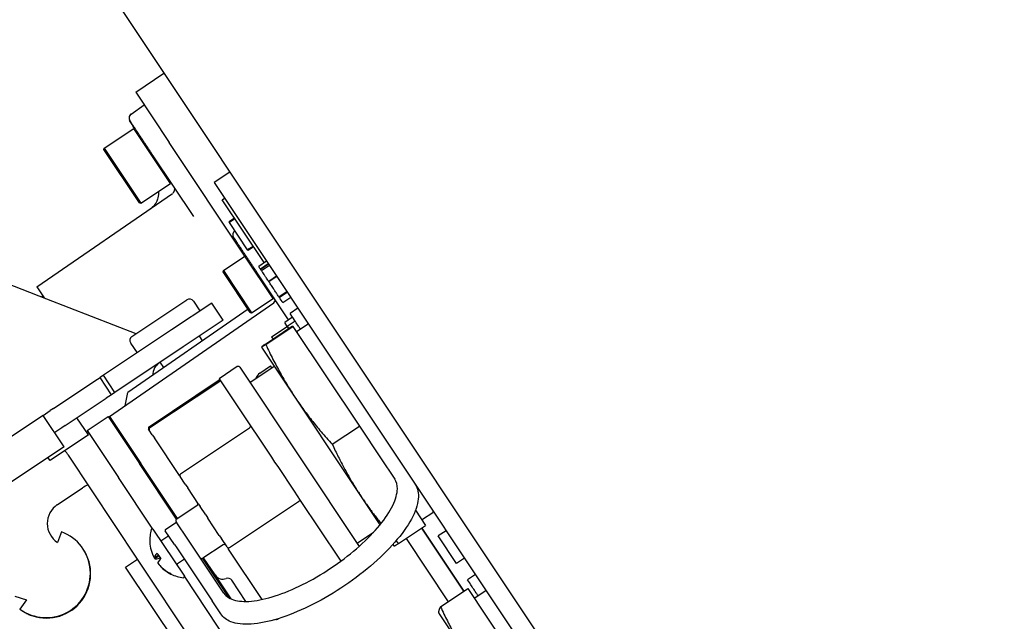
# Model space of a CAD drawing. Units: millimetres. Extents: x -4683 to -759, y 38 to 2774.
# Drawn here: x -2998 to -2893, y 1743 to 1807 of the extents above; entities that cross this region are included whole.
import ezdxf

# ---------------------------------------------------------------- set-up
doc = ezdxf.new("R2010")
doc.units = ezdxf.units.MM
doc.layers.add('可見 (ISO)', color=7, linetype='Continuous', lineweight=25)

msp = doc.modelspace()

# ---------------------------------------------------------------- linework, layer by layer
at = {"layer": '可見 (ISO)'}
for p, q in [((-2990.05, 1812.24), (-2890.05, 1662.24)), ((-2985.46, 1798.86), (-2982.46, 1800.86)), ((-2985.46, 1798.86), (-2981.91, 1793.53)), ((-2985.96, 1796.54), (-2984.56, 1797.5)), ((-2988.82, 1792.9), (-2985.65, 1795)), ((-2981.77, 1789.18), (-2985.65, 1795)), ((-2985.51, 1794.98), (-2985.65, 1795)), ((-2973.87, 1781.47), (-2981.91, 1793.53)), ((-2988.84, 1792.76), (-2988.82, 1792.9)), ((-2985.07, 1787.1), (-2988.84, 1792.76)), ((-2988.82, 1792.9), (-2984.93, 1787.07)), ((-2979.31, 1785.67), (-2983.6, 1792.1)), ((-2975.47, 1790.37), (-2977.14, 1789.26)), ((-2984.93, 1787.07), (-2981.77, 1789.18)), ((-2981.74, 1789.32), (-2981.77, 1789.18)), ((-2977.14, 1789.26), (-2925.55, 1711.88)), ((-2995.97, 1778.21), (-2981.54, 1788.12)), ((-2985.07, 1787.1), (-2984.93, 1787.07)), ((-2976.28, 1787.43), (-2976.03, 1787.6)), ((-2971.84, 1780.78), (-2976.28, 1787.43)), ((-2974.98, 1785.48), (-2975.56, 1785.09)), ((-2974.94, 1785.42), (-2975.52, 1785.03)), ((-2973.58, 1782.12), (-2975.52, 1785.03)), ((-2974.93, 1784.13), (-2974.92, 1784.14)), ((-2972.99, 1782.5), (-2973.58, 1782.12)), ((-2972.95, 1782.44), (-2973.54, 1782.06)), ((-2976.15, 1779.94), (-2973.87, 1781.47)), ((-2970.87, 1776.98), (-2973.87, 1781.47)), ((-2973.73, 1781.44), (-2973.87, 1781.47)), ((-2971.58, 1780.92), (-2972.41, 1780.37)), ((-2971.58, 1780.92), (-2972.41, 1780.36)), ((-2971.4, 1780.65), (-2972.23, 1780.09)), ((-2971.84, 1780.78), (-2971.59, 1780.94)), ((-2976.18, 1779.81), (-2976.15, 1779.94)), ((-2973.3, 1775.48), (-2976.18, 1779.81)), ((-2976.15, 1779.94), (-2973.16, 1775.45)), ((-2969.23, 1774.7), (-2972.57, 1779.7)), ((-2971.36, 1780.6), (-2972.19, 1780.04)), ((-2971.28, 1780.48), (-2972.11, 1779.92)), ((-2994.88, 1776.91), (-3001.41, 1779.45)), ((-2970.51, 1779.32), (-2971.34, 1778.76)), ((-2971.33, 1778.75), (-2971.34, 1778.76)), ((-2970.5, 1779.3), (-2971.33, 1778.75)), ((-2995.97, 1778.21), (-2995.18, 1777.03)), ((-2969.42, 1777.68), (-2970.25, 1777.13)), ((-2969.38, 1777.63), (-2970.22, 1777.08)), ((-2969.38, 1777.62), (-2970.21, 1777.07)), ((-2995.48, 1777.14), (-2995.33, 1777.25)), ((-2985.42, 1773.22), (-2994.88, 1776.91)), ((-2988.23, 1764.44), (-2970.79, 1776.51)), ((-2985.86, 1772.93), (-2980.04, 1776.81)), ((-2977.4, 1776.49), (-2981.65, 1773.66)), ((-2979.34, 1776.68), (-2978.66, 1775.65)), ((-2976.18, 1774.66), (-2977.4, 1776.49)), ((-2973.16, 1775.45), (-2970.87, 1776.98)), ((-2970.84, 1777.11), (-2970.87, 1776.98)), ((-2969.01, 1777.07), (-2969.84, 1776.52)), ((-2973.53, 1775.83), (-2986.31, 1766.99)), ((-2973.3, 1775.48), (-2973.16, 1775.45)), ((-2968.25, 1775.93), (-2969.08, 1775.38)), ((-2976.18, 1774.66), (-2980.43, 1771.83)), ((-2968.82, 1774.98), (-2969.65, 1774.42)), ((-2969.37, 1774.01), (-2969.65, 1774.42)), ((-2968.54, 1774.56), (-2969.37, 1774.01)), ((-2981.65, 1773.66), (-2988.88, 1768.84)), ((-2971.69, 1772.14), (-2968.81, 1774.06)), ((-2971.66, 1772.09), (-2968.78, 1774.01)), ((-2971.04, 1772.9), (-2969.37, 1774.01)), ((-2969.37, 1774.01), (-2969.22, 1773.78)), ((-2969.22, 1773.78), (-2969.37, 1774.01)), ((-2968.81, 1774.06), (-2968.78, 1774.01)), ((-2968.78, 1774.01), (-2961.72, 1763.42)), ((-2968.32, 1773.51), (-2967.24, 1774.23)), ((-2978.36, 1772.49), (-2978.69, 1772.99)), ((-2971.04, 1772.9), (-2970.89, 1772.67)), ((-2980.43, 1771.83), (-2987.66, 1767.01)), ((-2986, 1772.24), (-2985.32, 1771.22)), ((-2972.1, 1771.79), (-2972.11, 1771.82)), ((-2972.1, 1771.79), (-2959.54, 1752.95)), ((-2982.47, 1769.65), (-2982.85, 1770.22)), ((-2974.7, 1769.74), (-2976.61, 1768.46)), ((-2974.42, 1769.68), (-2961.75, 1750.67)), ((-2973.34, 1768.06), (-2970.76, 1769.78)), ((-2972.29, 1769.06), (-2971.15, 1769.82)), ((-2971.01, 1769.61), (-2971.15, 1769.82)), ((-2994.18, 1765.31), (-2989.81, 1768.22)), ((-2989.81, 1768.22), (-2989.25, 1768.59)), ((-2988.88, 1768.84), (-2989.25, 1768.59)), ((-2988.03, 1766.76), (-2989.25, 1768.59)), ((-2987.66, 1767.01), (-2988.88, 1768.84)), ((-2984.03, 1763.37), (-2976.59, 1768.33)), ((-2983.96, 1763.27), (-2976.55, 1768.21)), ((-2976.61, 1768.46), (-2976.53, 1768.34)), ((-2976.53, 1768.34), (-2976.47, 1768.24)), ((-2976.47, 1768.24), (-2976.39, 1768.13)), ((-2976.39, 1768.13), (-2973.28, 1763.46)), ((-2992.96, 1763.48), (-2988.59, 1766.39)), ((-2988.03, 1766.76), (-2988.59, 1766.39)), ((-2987.66, 1767.01), (-2988.03, 1766.76)), ((-2986.59, 1765.58), (-2986.31, 1766.99)), ((-2995.29, 1764.57), (-2994.53, 1765.07)), ((-2994.18, 1765.31), (-2994.53, 1765.07)), ((-2995.29, 1764.57), (-3002.77, 1759.58)), ((-2993.07, 1761.24), (-2995.29, 1764.57)), ((-2990.48, 1762.49), (-2991.7, 1764.32)), ((-2990.62, 1762.97), (-2988.39, 1764.46)), ((-2988.39, 1764.46), (-2985.06, 1759.46)), ((-2988.23, 1764.44), (-2984.91, 1759.45)), ((-2993.31, 1763.24), (-2994.06, 1762.74)), ((-2992.96, 1763.48), (-2993.31, 1763.24)), ((-2990.62, 1762.97), (-2987.29, 1757.98)), ((-2984.02, 1762.99), (-2984.09, 1763.09)), ((-2983.71, 1762.52), (-2984.02, 1762.99)), ((-2980.7, 1758.36), (-2973.37, 1763.24)), ((-2973.28, 1763.46), (-2972.99, 1763.03)), ((-2972.99, 1763.03), (-2972.69, 1762.58)), ((-2964.6, 1761.5), (-2961.72, 1763.42)), ((-2961.72, 1763.42), (-2959.47, 1760.05)), ((-2990.48, 1762.49), (-2994.55, 1759.77)), ((-2983.71, 1762.52), (-2983.48, 1762.19)), ((-2980.83, 1758.2), (-2983.48, 1762.19)), ((-2972.69, 1762.58), (-2971.05, 1760.12)), ((-2993.07, 1761.24), (-3000.55, 1756.25)), ((-2994.55, 1759.77), (-2994.78, 1760.1)), ((-2985.26, 1749.32), (-2992.61, 1760.34)), ((-2971.05, 1760.12), (-2970.72, 1759.62)), ((-2959.47, 1760.05), (-2957.97, 1757.81)), ((-2981.12, 1753.55), (-2985.06, 1759.46)), ((-2981.02, 1753.62), (-2984.91, 1759.45)), ((-2970.72, 1759.62), (-2970.39, 1759.13)), ((-2970.39, 1759.13), (-2968.66, 1756.53)), ((-2983.63, 1752.48), (-2987.29, 1757.98)), ((-2980.83, 1758.2), (-2980.75, 1758.09)), ((-2980.21, 1757.27), (-2980.75, 1758.09)), ((-2993.78, 1755.09), (-2991.12, 1756.87)), ((-2980.21, 1757.27), (-2979.94, 1756.87)), ((-2978.79, 1755.15), (-2979.94, 1756.87)), ((-2968.66, 1756.53), (-2968.33, 1756.04)), ((-2968.33, 1756.04), (-2968.01, 1755.55)), ((-2968.01, 1755.55), (-2963.84, 1749.3)), ((-2978.94, 1755.01), (-2981.1, 1753.57)), ((-2978.79, 1755.15), (-2978.62, 1754.89)), ((-2978.03, 1754), (-2978.62, 1754.89)), ((-2975.49, 1750.55), (-2968.17, 1755.43)), ((-2955.77, 1754.51), (-2954.69, 1752.88)), ((-2978.03, 1754), (-2977.8, 1753.66)), ((-2976.59, 1751.84), (-2977.8, 1753.66)), ((-2955.01, 1753.54), (-2953.92, 1754.26)), ((-2983.63, 1752.48), (-2980.3, 1747.5)), ((-2982.3, 1752.47), (-2981.22, 1753.19)), ((-2979.92, 1751.43), (-2981.16, 1753.29)), ((-2957.57, 1750.96), (-2954.69, 1752.88)), ((-2955.1, 1752.6), (-2950.64, 1745.91)), ((-2950.64, 1745.91), (-2955.1, 1752.6)), ((-2993.34, 1752.21), (-2993.76, 1751.09)), ((-2981.96, 1751.79), (-2982.8, 1751.24)), ((-2981.35, 1750.87), (-2982.33, 1752.33)), ((-2979.86, 1751.34), (-2979.92, 1751.43)), ((-2976.59, 1751.84), (-2976.36, 1751.49)), ((-2975.77, 1750.61), (-2976.36, 1751.49)), ((-2961.97, 1751), (-2960.22, 1752.17)), ((-2956.77, 1751.49), (-2952.31, 1744.8)), ((-2952.52, 1752.33), (-2953.35, 1751.78)), ((-2951.41, 1748.87), (-2953.35, 1751.78)), ((-2991.03, 1750.37), (-2991.06, 1750.41)), ((-2981.35, 1750.87), (-2981.11, 1750.5)), ((-2981.11, 1750.5), (-2977.36, 1744.88)), ((-2976.11, 1745.71), (-2979.86, 1751.34)), ((-2976.17, 1750.85), (-2978.33, 1749.41)), ((-2975.77, 1750.61), (-2975.61, 1750.37)), ((-2972.05, 1745.03), (-2975.61, 1750.37)), ((-2958.16, 1750.88), (-2958.05, 1750.71)), ((-2958.05, 1750.71), (-2958.02, 1750.69)), ((-2986.53, 1748.48), (-2985.26, 1749.32)), ((-2965.29, 1719.36), (-2985.26, 1749.32)), ((-2983.49, 1749.45), (-2983.07, 1749.73)), ((-2983.01, 1749.64), (-2983.43, 1749.36)), ((-2980.3, 1749.3), (-2981.13, 1748.74)), ((-2975.56, 1745.21), (-2978.35, 1749.4)), ((-2977.04, 1747.64), (-2978.25, 1749.46)), ((-2963.84, 1749.3), (-2963.7, 1749.09)), ((-2950.58, 1749.42), (-2951.41, 1748.87)), ((-2966.56, 1718.52), (-2986.53, 1748.48)), ((-2983.05, 1748.79), (-2983.04, 1748.79)), ((-2964.77, 1724.19), (-2980.3, 1747.5)), ((-2975.33, 1745.09), (-2977.04, 1747.64)), ((-2949.41, 1747.67), (-2950.24, 1747.11)), ((-2973.77, 1744.83), (-2975.27, 1747.08)), ((-2953.11, 1744.27), (-2950.23, 1746.19)), ((-2950.23, 1746.19), (-2943.52, 1736.13)), ((-2998.29, 1745.38), (-2997.05, 1744.99)), ((-2949.46, 1745.22), (-2948.38, 1745.94)), ((-2997.05, 1744.99), (-2997.76, 1744.02)), ((-2976.43, 1743.5), (-2977.36, 1744.88)), ((-2970.41, 1742.93), (-2970.3, 1743.01)), ((-2953.24, 1743.5), (-2953.26, 1743.57)), ((-2953.24, 1743.5), (-2940.77, 1724.79))]:
    msp.add_line(p, q, dxfattribs=at)
for centre, radius, start, end in [((-2985.68, 1796.13), 0.5, 124.49, 213.6901), ((-2985.68, 1796.12), 0.5, 124.4901, 212.5085), ((-2981.82, 1788.54), 0.5, 304.4902, 30.8222), ((-2974.65, 1783.72), 0.5, 124.6901, 213.6901), ((-2979.76, 1776.4), 0.5, 33.6901, 123.6901), ((-2970.97, 1776.76), 0.3, 304.6901, 33.6901), ((-2968.26, 1773.43), 0.1, 123.6901, 213.6901), ((-2967.18, 1774.15), 0.1, 33.6901, 123.6901), ((-2985.58, 1772.52), 0.5, 123.6901, 213.6901), ((-2974.59, 1769.57), 0.2, 33.6901, 123.6901), ((-2971.73, 1768.23), 1, 123.6901, 165.0997), ((-2993.78, 1759.24), 7.5, 33.6901, 44.0598), ((-2983.92, 1763.2), 0.2, 123.6901, 213.6901), ((-2983.85, 1763.1), 0.2, 123.6901, 213.6901), ((-2973.48, 1763.41), 0.2, 303.6901, 33.6901), ((-2980.59, 1758.2), 0.2, 123.6901, 213.6901), ((-2988.9, 1753.54), 4, 113.8451, 123.6901), ((-2992.45, 1753.1), 2.4, 123.6901, 236.873), ((-2979.05, 1755.18), 0.2, 303.6901, 33.6901), ((-2968.06, 1755.27), 0.2, 33.6901, 123.6901), ((-2980.99, 1753.4), 0.2, 123.6901, 213.6901), ((-2955.06, 1753.62), 0.1, 213.6901, 303.6901), ((-2953.98, 1754.34), 0.1, 303.6901, 33.6901), ((-2979.97, 1751.32), 4, 163.5584, 183.3078), ((-2983.71, 1752.43), 0.1, 33.6901, 163.5584), ((-2982.24, 1752.39), 0.1, 123.6901, 213.6901), ((-2981.16, 1753.11), 0.1, 33.6901, 123.6901), ((-2994.97, 1747.81), 4.7, 233.6901, 69.6901), ((-2994.94, 1747.76), 4.7, 252.1135, 33.6901), ((-2976.06, 1750.68), 0.2, 33.6901, 123.6901), ((-2975.6, 1750.72), 0.2, 213.6901, 303.6901), ((-2978.44, 1749.57), 0.2, 213.6901, 303.6901), ((-2979.97, 1751.32), 4, 244.0724, 263.8217), ((-2980.39, 1747.44), 0.1, 263.8217, 33.6901), ((-2949.4, 1745.14), 0.1, 123.6901, 213.6901), ((-2948.32, 1745.86), 0.1, 33.6901, 123.6901), ((-2970.52, 1743.1), 0.2, 245.6703, 303.6901)]:
    msp.add_arc(centre, radius, start, end, dxfattribs=at)
for centre, major_axis, ratio, start_param, end_param in [((-2986.8, 1795.96), (0.84, 0.576), 0.000056, 6.183199, 6.283235), ((-2981.4, 1767.82), (1.55, -2.33), 0.727858, 3.141593, 3.870635), ((-2993.92, 1759.47), (-1.55, 2.33), 0.561625, 4.712391, 4.928349), ((-2994.97, 1747.81), (-2.91, -1.94), 0.999062, 3.7704, 3.770435), ((-2981.06, 1752.97), (-2.88, -1.92), 0.150585, 6.181976, 6.208889), ((-2980, 1751.37), (-3.32, -2.21), 0.988597, 5.757362, 6.195235), ((-2980.16, 1751.61), (-3.32, -2.21), 0.150585, 5.757362, 6.195235), ((-2979.94, 1751.28), (-3.32, -2.21), 0.988597, 6.168337, 6.195235), ((-2980.16, 1751.61), (-3.32, -2.21), 0.150585, 0.08795, 0.521723), ((-2980.13, 1751.57), (-2.88, -1.92), 0.988597, 6.181976, 6.384394), ((-2979.78, 1751.03), (-3.32, -2.21), 0.150585, 5.757362, 6.195235), ((-2979.8, 1751.07), (-2.88, -1.92), 0.988597, 6.195129, 6.208889), ((-2980, 1751.37), (-3.32, -2.21), 0.988597, 0.08795, 0.525823), ((-2979.94, 1751.28), (-3.32, -2.21), 0.988597, 0.08795, 0.521723), ((-2978.87, 1749.68), (-2.88, -1.92), 0.150585, 6.181976, 6.371242), ((-2976.23, 1748.2), (-0.203, 0.983), 0.975196, 1.963572, 3.318875), ((-2975.67, 1746.8), (-0.102, 0.491), 0.975196, 5.105164, 6.460468)]:
    msp.add_ellipse(centre, major_axis=major_axis, ratio=ratio, start_param=start_param, end_param=end_param, dxfattribs=at)
for points, knots in [([(-2985.58, 1794.99), (-2985.58, 1795), (-2985.59, 1795), (-2985.59, 1795.01), (-2985.76, 1795.29), (-2985.93, 1795.58), (-2986.11, 1795.85)], [0.8542858, 0.8542858, 0.8542858, 0.8542858, 0.8571428, 0.8571428, 0.8571428, 1, 1, 1, 1]), ([(-2983.6, 1792.1), (-2983.73, 1792.3), (-2983.86, 1792.49), (-2983.98, 1792.68), (-2984.02, 1792.73), (-2984.05, 1792.78), (-2984.09, 1792.83), (-2984.22, 1793.03), (-2984.35, 1793.24), (-2984.48, 1793.43), (-2984.51, 1793.46), (-2984.53, 1793.5), (-2984.55, 1793.54), (-2984.69, 1793.74), (-2984.82, 1793.94), (-2984.95, 1794.12), (-2984.96, 1794.14), (-2984.97, 1794.16), (-2984.99, 1794.18), (-2985.12, 1794.38), (-2985.24, 1794.56), (-2985.35, 1794.73), (-2985.36, 1794.74), (-2985.36, 1794.74), (-2985.37, 1794.75), (-2985.48, 1794.92), (-2985.58, 1795.08), (-2985.68, 1795.22), (-2985.68, 1795.22), (-2985.68, 1795.22), (-2985.68, 1795.22), (-2985.77, 1795.36), (-2985.85, 1795.47), (-2985.91, 1795.56), (-2985.91, 1795.57), (-2985.92, 1795.58), (-2985.92, 1795.58), (-2985.98, 1795.67), (-2986.02, 1795.73), (-2986.05, 1795.78), (-2986.05, 1795.78), (-2986.06, 1795.79), (-2986.06, 1795.79), (-2986.08, 1795.83), (-2986.1, 1795.85), (-2986.1, 1795.85)], [0, 0, 0, 0, 0.098069, 0.098069, 0.098069, 0.125, 0.125, 0.125, 0.230517, 0.230517, 0.230517, 0.25, 0.25, 0.25, 0.362732, 0.362732, 0.362732, 0.375, 0.375, 0.375, 0.494966, 0.494966, 0.494966, 0.5, 0.5, 0.5, 0.625, 0.625, 0.625, 0.627181, 0.627181, 0.627181, 0.75, 0.75, 0.75, 0.759393, 0.759393, 0.759393, 0.875, 0.875, 0.875, 0.891735, 0.891735, 0.891735, 1, 1, 1, 1]), ([(-2983.12, 1787.52), (-2983.08, 1787.61), (-2983.06, 1787.71), (-2983.02, 1787.93), (-2983.01, 1788.05), (-2983.01, 1788.17)], [0, 0, 0, 0, 0.03646485, 0.03646485, 0.07444746, 0.07444746, 0.07444746, 0.07444746]), ([(-2983.61, 1786.73), (-2983.6, 1786.75), (-2983.59, 1786.76), (-2983.57, 1786.77), (-2983.57, 1786.78), (-2983.57, 1786.78), (-2983.56, 1786.78), (-2983.48, 1786.87), (-2983.4, 1786.97), (-2983.33, 1787.07), (-2983.33, 1787.07), (-2983.33, 1787.07), (-2983.33, 1787.07)], [0.1412358, 0.1412358, 0.1412358, 0.1412358, 0.1666667, 0.1666667, 0.1666667, 0.1717171, 0.1717171, 0.1717171, 0.3333333, 0.3333333, 0.3333333, 0.3347762, 0.3347762, 0.3347762, 0.3347762]), ([(-2983.19, 1787.33), (-2983.18, 1787.35), (-2983.17, 1787.37), (-2983.16, 1787.39), (-2983.16, 1787.4), (-2983.16, 1787.41), (-2983.15, 1787.42), (-2983.14, 1787.45), (-2983.13, 1787.48), (-2983.12, 1787.52)], [0.4701821, 0.4701821, 0.4701821, 0.4701821, 0.5, 0.5, 0.5, 0.51524196, 0.51524196, 0.51524196, 0.56566824, 0.56566824, 0.56566824, 0.56566824]), ([(-2972.57, 1779.7), (-2972.58, 1779.73), (-2972.6, 1779.75), (-2972.66, 1779.84), (-2972.7, 1779.91), (-2972.77, 1780.01), (-2972.8, 1780.05), (-2972.87, 1780.16), (-2972.92, 1780.24), (-2973.01, 1780.36), (-2973.04, 1780.4), (-2973.12, 1780.53), (-2973.18, 1780.62), (-2973.27, 1780.76), (-2973.31, 1780.81), (-2973.4, 1780.95), (-2973.46, 1781.04), (-2973.56, 1781.19), (-2973.59, 1781.24), (-2973.69, 1781.38), (-2973.75, 1781.47), (-2973.85, 1781.62), (-2973.88, 1781.67), (-2973.98, 1781.82), (-2974.03, 1781.9), (-2974.12, 1782.04), (-2974.16, 1782.09), (-2974.25, 1782.22), (-2974.3, 1782.3), (-2974.38, 1782.42), (-2974.41, 1782.47), (-2974.49, 1782.58), (-2974.53, 1782.64), (-2974.6, 1782.75), (-2974.62, 1782.79), (-2974.69, 1782.88), (-2974.72, 1782.93), (-2974.77, 1783.01), (-2974.79, 1783.04), (-2974.84, 1783.11), (-2974.86, 1783.15), (-2974.9, 1783.2), (-2974.92, 1783.23), (-2974.95, 1783.27), (-2974.96, 1783.3), (-2974.99, 1783.33), (-2975, 1783.35), (-2975.02, 1783.38), (-2975.03, 1783.39), (-2975.04, 1783.41), (-2975.04, 1783.42), (-2975.05, 1783.43), (-2975.06, 1783.43), (-2975.06, 1783.44), (-2975.06, 1783.44), (-2975.06, 1783.44), (-2975.06, 1783.45), (-2975.06, 1783.45)], [0, 0, 0, 0, 0.021938, 0.021938, 0.071429, 0.071429, 0.094671, 0.094671, 0.142857, 0.142857, 0.167081, 0.167081, 0.214286, 0.214286, 0.239541, 0.239541, 0.285714, 0.285714, 0.311992, 0.311992, 0.357143, 0.357143, 0.384449, 0.384449, 0.428571, 0.428571, 0.456906, 0.456906, 0.5, 0.5, 0.529357, 0.529357, 0.571429, 0.571429, 0.601814, 0.601814, 0.642857, 0.642857, 0.674272, 0.674272, 0.714286, 0.714286, 0.746728, 0.746728, 0.785714, 0.785714, 0.81918, 0.81918, 0.857143, 0.857143, 0.891616, 0.891616, 0.928571, 0.928571, 0.964312, 0.964312, 1, 1, 1, 1]), ([(-2973.54, 1782.06), (-2973.54, 1782.06), (-2973.54, 1782.06), (-2973.56, 1782.09), (-2973.57, 1782.1), (-2973.58, 1782.12)], [-0.1273737, -0.1273737, -0.1273737, -0.1273737, -0.08968864, -0.08968864, -0.07539045, -0.07539045, -0.07539045, -0.07539045]), ([(-2972.19, 1780.04), (-2972.19, 1780.04), (-2972.19, 1780.04), (-2972.21, 1780.07), (-2972.22, 1780.08), (-2972.23, 1780.09)], [-0.08152079, -0.08152079, -0.08152079, -0.08152079, -0.0772084, -0.0772084, 0, 0, 0, 0]), ([(-2972.11, 1779.92), (-2972.15, 1779.97), (-2972.17, 1780.01), (-2972.19, 1780.04), (-2972.19, 1780.04), (-2972.19, 1780.04)], [-0.09449697, -0.09449697, -0.09449697, -0.09449697, -0.05621056, -0.05621056, 0, 0, 0, 0]), ([(-2971.76, 1779.39), (-2971.81, 1779.47), (-2971.86, 1779.55), (-2971.97, 1779.71), (-2972.01, 1779.76), (-2972.06, 1779.84), (-2972.09, 1779.89), (-2972.11, 1779.92)], [-0.05105591, -0.05105591, -0.05105591, -0.05105591, -0.03941331, -0.03941331, -0.02684923, -0.02684923, 0, 0, 0, 0]), ([(-2971.34, 1778.76), (-2971.37, 1778.8), (-2971.4, 1778.85), (-2971.48, 1778.97), (-2971.52, 1779.04), (-2971.64, 1779.21), (-2971.7, 1779.3), (-2971.76, 1779.39)], [-0.1183132, -0.1183132, -0.1183132, -0.1183132, -0.0676472, -0.0676472, -0.0322253, -0.0322253, 0, 0, 0, 0]), ([(-2970.85, 1778.02), (-2970.9, 1778.09), (-2970.94, 1778.17), (-2971.03, 1778.3), (-2971.07, 1778.36), (-2971.16, 1778.49), (-2971.2, 1778.56), (-2971.28, 1778.68), (-2971.31, 1778.72), (-2971.33, 1778.75)], [-0.1334322, -0.1334322, -0.1334322, -0.1334322, -0.101737, -0.101737, -0.0725537, -0.0725537, -0.037575, -0.037575, 0, 0, 0, 0]), ([(-2970.41, 1777.36), (-2970.44, 1777.41), (-2970.47, 1777.45), (-2970.54, 1777.56), (-2970.58, 1777.62), (-2970.7, 1777.79), (-2970.77, 1777.91), (-2970.85, 1778.02)], [-0.09922515, -0.09922515, -0.09922515, -0.09922515, -0.06879167, -0.06879167, -0.04149793, -0.04149793, 0, 0, 0, 0]), ([(-2970.25, 1777.13), (-2970.25, 1777.13), (-2970.26, 1777.14), (-2970.31, 1777.21), (-2970.34, 1777.26), (-2970.41, 1777.36)], [-0.1553263, -0.1553263, -0.1553263, -0.1553263, -0.0617901, -0.0617901, 0, 0, 0, 0]), ([(-2967.99, 1773.73), (-2968.05, 1773.83), (-2968.12, 1773.93), (-2968.29, 1774.19), (-2968.4, 1774.36), (-2968.6, 1774.65), (-2968.82, 1774.98), (-2969.08, 1775.38)], [-0.5350741, -0.5350741, -0.5350741, -0.5350741, -0.4085507, -0.4085507, -0.1863371, -0.1863371, 0, 0, 0, 0]), ([(-2976.59, 1768.33), (-2976.59, 1768.33), (-2976.59, 1768.33), (-2976.58, 1768.34), (-2976.58, 1768.34), (-2976.57, 1768.36), (-2976.57, 1768.36), (-2976.57, 1768.38), (-2976.57, 1768.39), (-2976.57, 1768.4), (-2976.58, 1768.41), (-2976.58, 1768.41)], [-0.19853067, -0.19853067, -0.19853067, -0.19853067, -0.18782955, -0.18782955, -0.17712843, -0.17712843, -0.16642731, -0.16642731, -0.1557262, -0.1557262, -0.14502508, -0.14502508, -0.14502508, -0.14502508]), ([(-2976.53, 1768.34), (-2976.52, 1768.33), (-2976.52, 1768.32), (-2976.51, 1768.29), (-2976.51, 1768.28), (-2976.51, 1768.26), (-2976.52, 1768.25), (-2976.53, 1768.23), (-2976.53, 1768.23), (-2976.54, 1768.22), (-2976.54, 1768.21), (-2976.55, 1768.21)], [-0.06793719, -0.06793719, -0.06793719, -0.06793719, -0.05849566, -0.05849566, -0.04905413, -0.04905413, -0.0396126, -0.0396126, -0.03017107, -0.03017107, -0.02072955, -0.02072955, -0.02072955, -0.02072955]), ([(-2976.11, 1745.71), (-2975.86, 1745.34), (-2975.45, 1745.08), (-2974.34, 1744.81), (-2973.66, 1744.79), (-2972.11, 1744.99), (-2971.23, 1745.21), (-2969.36, 1745.85), (-2968.37, 1746.29), (-2966.37, 1747.32), (-2965.37, 1747.93), (-2963.45, 1749.25), (-2962.54, 1749.96), (-2960.89, 1751.43), (-2960.17, 1752.19), (-2958.97, 1753.65), (-2958.5, 1754.36), (-2957.87, 1755.67), (-2957.7, 1756.26), (-2957.69, 1757.17), (-2957.78, 1757.52), (-2957.97, 1757.81)], [3.141593, 3.141593, 3.141593, 3.141593, 3.479842, 3.479842, 3.797472, 3.797472, 4.114351, 4.114351, 4.432633, 4.432633, 4.75154, 4.75154, 5.070588, 5.070588, 5.389396, 5.389396, 5.707409, 5.707409, 6.02388, 6.02388, 6.283185, 6.283185, 6.283185, 6.283185]), ([(-2955.8, 1757.25), (-2955.52, 1756.83), (-2955.41, 1756.3), (-2955.54, 1755.06), (-2955.79, 1754.34), (-2956.63, 1752.78), (-2957.23, 1751.95), (-2958.7, 1750.26), (-2959.57, 1749.41), (-2961.51, 1747.76), (-2962.57, 1746.96), (-2964.78, 1745.52), (-2965.92, 1744.86), (-2968.18, 1743.77), (-2969.29, 1743.32), (-2971.38, 1742.68), (-2972.35, 1742.49), (-2974.05, 1742.37), (-2974.78, 1742.45), (-2975.83, 1742.86), (-2976.19, 1743.14), (-2976.43, 1743.5)], [0, 0, 0, 0, 0.305629, 0.305629, 0.626438, 0.626438, 0.949349, 0.949349, 1.27095, 1.27095, 1.591947, 1.591947, 1.912796, 1.912796, 2.23384, 2.23384, 2.555568, 2.555568, 2.87865, 2.87865, 3.141593, 3.141593, 3.141593, 3.141593]), ([(-2949.13, 1745.44), (-2949.2, 1745.55), (-2949.27, 1745.65), (-2949.45, 1745.93), (-2949.56, 1746.09), (-2949.76, 1746.39), (-2949.98, 1746.72), (-2950.24, 1747.11)], [-0.5462388, -0.5462388, -0.5462388, -0.5462388, -0.4085507, -0.4085507, -0.1863371, -0.1863371, 0, 0, 0, 0]), ([(-2997.76, 1744.02), (-2997.74, 1744), (-2997.7, 1743.97), (-2997.61, 1743.91), (-2997.58, 1743.88), (-2997.47, 1743.81), (-2997.39, 1743.76), (-2997.19, 1743.64), (-2997.06, 1743.57), (-2996.75, 1743.42), (-2996.57, 1743.35), (-2996.39, 1743.29)], [-0.2189931, -0.2189931, -0.2189931, -0.2189931, -0.1736033, -0.1736033, -0.1479506, -0.1479506, -0.1094865, -0.1094865, -0.0582357, -0.0582357, -0.000001, -0.000001, -0.000001, -0.000001])]:
    msp.add_open_spline(points, degree=3, knots=knots, dxfattribs=at)
for points in [[(-2983.01, 1788.17), (-2983.01, 1788.23), (-2983.01, 1788.29), (-2983.01, 1788.35)], [(-2981.54, 1788.12), (-2981.54, 1788.12), (-2981.54, 1788.12), (-2981.54, 1788.12)], [(-2983.33, 1787.07), (-2983.28, 1787.15), (-2983.23, 1787.24), (-2983.19, 1787.33)], [(-2983.87, 1786.52), (-2983.86, 1786.53), (-2983.85, 1786.54), (-2983.83, 1786.55)], [(-2983.83, 1786.55), (-2983.76, 1786.6), (-2983.68, 1786.67), (-2983.61, 1786.73)], [(-2975.52, 1785.03), (-2975.55, 1785.07), (-2975.55, 1785.08), (-2975.56, 1785.09)], [(-2972.41, 1780.36), (-2972.41, 1780.37), (-2972.41, 1780.37), (-2972.41, 1780.37)], [(-2972.23, 1780.09), (-2972.28, 1780.18), (-2972.35, 1780.27), (-2972.41, 1780.36)], [(-2970.22, 1777.08), (-2970.22, 1777.08), (-2970.23, 1777.09), (-2970.25, 1777.13)], [(-2970.21, 1777.07), (-2970.21, 1777.07), (-2970.21, 1777.07), (-2970.22, 1777.08)], [(-2969.84, 1776.52), (-2969.96, 1776.69), (-2970.08, 1776.87), (-2970.21, 1777.07)]]:
    msp.add_open_spline(points, degree=3, dxfattribs=at)
for points, weights in [([(-2971.69, 1772.14), (-2972.49, 1771.57), (-2971.66, 1772.09)], [1, 1.15470053838, 1]), ([(-2971.66, 1772.09), (-2968.95, 1766.25), (-2964.6, 1761.5)], [1, 1.15470053838, 1]), ([(-2964.6, 1761.5), (-2962.4, 1756.76), (-2959.42, 1753.1)], [1, 1.12258035396, 1.0509022608]), ([(-2957.57, 1750.96), (-2958.01, 1750.68), (-2958.02, 1750.69)], [1, 1.07680949733, 1.07734648854]), ([(-2957.84, 1751.25), (-2957.7, 1751.11), (-2957.57, 1750.96)], [1.00819717241, 1.00421333836, 1]), ([(-2953.26, 1743.57), (-2953.34, 1743.8), (-2953.11, 1744.27)], [1.07571069222, 1.06608875419, 1]), ([(-2953.11, 1744.27), (-2950.57, 1738.69), (-2946.4, 1734.21)], [1, 1.15470053838, 1])]:
    msp.add_rational_spline(points, weights, degree=2, dxfattribs=at)

doc.saveas('drawing.dxf')
